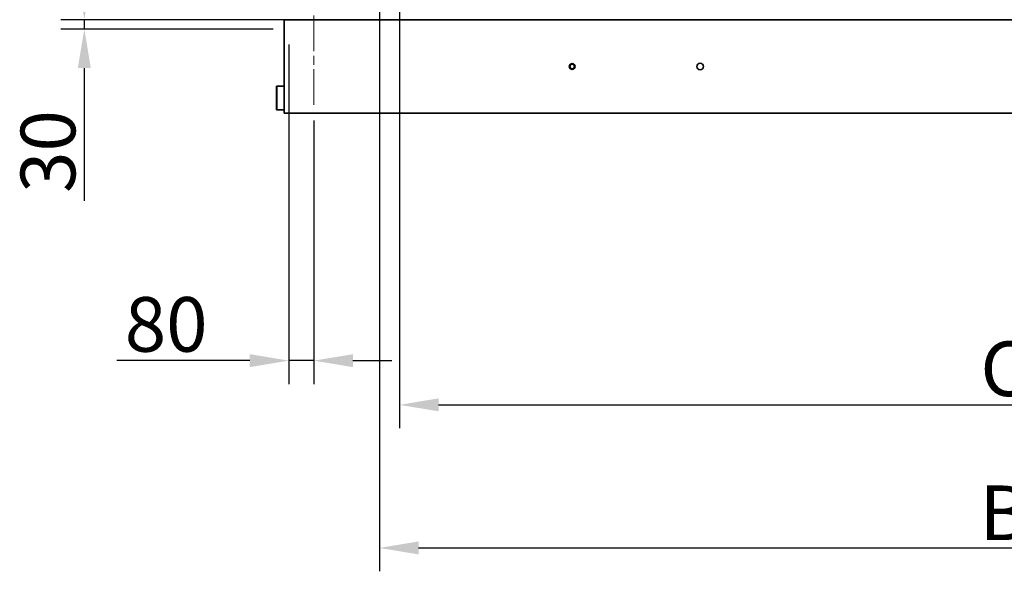
# Model space of a CAD drawing. Units: millimetres. Extents: x 0 to 29700, y 0 to 21000.
# Drawn here: x 11741 to 14893, y 9777 to 11544 of the extents above; entities that cross this region are included whole.
import ezdxf

# ---------------------------------------------------------------- set-up
doc = ezdxf.new("R2010")
doc.units = ezdxf.units.MM
doc.header["$LTSCALE"] = 50
doc.linetypes.add('CHAIN', pattern=[0.3543, 0.2362, -0.0295, 0.0591, -0.0295])
for name, color, linetype, lineweight in [('Centerline(ISO)', 7, 'Continuous', 18), ('WT02', 7, 'Continuous', 35), ('WT04', 7, 'Continuous', 25)]:
    doc.layers.add(name, color=color, linetype=linetype, lineweight=lineweight)
doc.styles.add('Heras 3_5', font='arial.ttf')
doc.dimstyles.new('Heras', dxfattribs={"dimscale": 50, "dimtxt": 3.5, "dimasz": 2.5, "dimexe": 1.5, "dimexo": 1, "dimgap": 0.5, "dimtad": 1, "dimdec": 1, "dimrnd": 1e-08, "dimtxsty": 'Heras 3_5', "dimcen": 0.09, "dimdle": 15, "dimclrd": 7, "dimclre": 7, "dimclrt": 7, "dimadec": 1, "dimazin": 2, "dimtfac": 0.714286, "dimtmove": 0, "dimatfit": 3, "dimfxl": 1, "dimtolj": 1, "dimlwd": 25, "dimlwe": 25, "dimarcsym": 0})

# ---------------------------------------------------------------- blocks, each defined once
blk = doc.blocks.new('*D37')
at = {"layer": 'Defpoints', "color": 0, "linetype": 'Continuous', "transparency": 16777216}
for p in [(12657.5, 11544.3), (11947.7, 11514.3), (12602.5, 11514.3)]:
    blk.add_point(p, dxfattribs=at)
at = {"layer": 'WT04', "color": 7, "linetype": 'Continuous', "lineweight": 25, "transparency": 16777216}
for p, q in [((11947.7, 11669.3), (11947.7, 11794.3)), ((12607.5, 11544.3), (11872.7, 11544.3)), ((11947.7, 11544.3), (11947.7, 11514.3)), ((12552.5, 11514.3), (11872.7, 11514.3)), ((11947.7, 11389.3), (11947.7, 10964.4))]:
    blk.add_line(p, q, dxfattribs=at)
at = {"layer": 'WT04', "color": 7, "linetype": 'Continuous', "transparency": 16777216}
for points in [[(11926.9, 11669.3), (11968.6, 11669.3), (11947.7, 11544.3)], [(11926.9, 11389.3), (11968.6, 11389.3), (11947.7, 11514.3)]]:
    blk.add_solid(points, dxfattribs=at)
at = {"layer": 'WT04', "color": 7, "linetype": 'Continuous', "lineweight": 25, "transparency": 16777216, "insert": (11743.9, 10989.4), "char_height": 175, "attachment_point": 1, "rotation": 90, "style": 'Heras 3_5'}
blk.add_mtext('\\A1;30', dxfattribs=at)
blk = doc.blocks.new('*D55')
at = {"layer": 'Defpoints', "color": 0, "linetype": 'Continuous', "transparency": 16777216}
for p in [(12602.5, 11514.3), (12682.5, 11271.3), (12602.5, 10451.8)]:
    blk.add_point(p, dxfattribs=at)
at = {"layer": 'WT04', "color": 7, "linetype": 'Continuous', "lineweight": 25, "transparency": 16777216}
for p, q in [((12602.5, 11464.3), (12602.5, 10376.8)), ((12682.5, 11221.3), (12682.5, 10376.8)), ((12477.5, 10451.8), (12052.2, 10451.8)), ((12682.5, 10451.8), (12602.5, 10451.8)), ((12807.5, 10451.8), (12932.5, 10451.8))]:
    blk.add_line(p, q, dxfattribs=at)
at = {"layer": 'WT04', "color": 7, "linetype": 'Continuous', "transparency": 16777216}
for points in [[(12477.5, 10472.6), (12477.5, 10431), (12602.5, 10451.8)], [(12807.5, 10472.6), (12807.5, 10431), (12682.5, 10451.8)]]:
    blk.add_solid(points, dxfattribs=at)
at = {"layer": 'WT04', "color": 7, "linetype": 'Continuous', "lineweight": 25, "transparency": 16777216, "insert": (12077.2, 10655.5), "char_height": 175, "attachment_point": 1, "style": 'Heras 3_5'}
blk.add_mtext('\\A1;80', dxfattribs=at)
blk = doc.blocks.new('*D58')
at = {"layer": 'Defpoints', "color": 0, "linetype": 'Continuous', "transparency": 16777216}
for p in [(12956.8, 11623.4), (16828.1, 11623.4), (16828.1, 10310.2)]:
    blk.add_point(p, dxfattribs=at)
at = {"layer": 'WT04', "color": 7, "linetype": 'Continuous', "lineweight": 25, "transparency": 16777216}
for p, q in [((12956.8, 11573.4), (12956.8, 10235.2)), ((16828.1, 11573.4), (16828.1, 10235.2)), ((13081.8, 10310.2), (16703.1, 10310.2))]:
    blk.add_line(p, q, dxfattribs=at)
at = {"layer": 'WT04', "color": 7, "linetype": 'Continuous', "transparency": 16777216}
for points in [[(13081.8, 10331), (13081.8, 10289.4), (12956.8, 10310.2)], [(16703.1, 10331), (16703.1, 10289.4), (16828.1, 10310.2)]]:
    blk.add_solid(points, dxfattribs=at)
at = {"layer": 'WT04', "color": 7, "linetype": 'Continuous', "lineweight": 25, "transparency": 16777216, "insert": (14892.5, 10425.7), "char_height": 175, "attachment_point": 5, "style": 'Heras 3_5'}
blk.add_mtext('\\A1;C', dxfattribs=at)
blk = doc.blocks.new('*D60')
at = {"layer": 'Defpoints', "color": 0, "linetype": 'Continuous', "transparency": 16777216}
for p in [(12892.5, 11623.4), (16891.7, 11623.4), (16891.7, 9851.8)]:
    blk.add_point(p, dxfattribs=at)
at = {"layer": 'WT04', "color": 7, "linetype": 'Continuous', "lineweight": 25, "transparency": 16777216}
for p, q in [((12892.5, 11573.4), (12892.5, 9776.8)), ((16891.7, 11573.4), (16891.7, 9776.8)), ((13017.5, 9851.8), (16766.7, 9851.8))]:
    blk.add_line(p, q, dxfattribs=at)
at = {"layer": 'WT04', "color": 7, "linetype": 'Continuous', "transparency": 16777216}
for points in [[(13017.5, 9872.6), (13017.5, 9830.9), (12892.5, 9851.8)], [(16766.7, 9872.6), (16766.7, 9830.9), (16891.7, 9851.8)]]:
    blk.add_solid(points, dxfattribs=at)
at = {"layer": 'WT04', "color": 7, "linetype": 'Continuous', "lineweight": 25, "transparency": 16777216, "insert": (14892.1, 9964.3), "char_height": 175, "attachment_point": 5, "style": 'Heras 3_5'}
blk.add_mtext('\\A1;B', dxfattribs=at)

msp = doc.modelspace()

# ---------------------------------------------------------------- linework, layer by layer
at = {"layer": 'Centerline(ISO)', "linetype": 'CHAIN', "ltscale": 9.689629}
msp.add_line((12682.48, 11271.35), (12682.48, 11707.35), dxfattribs=at)
at = {"layer": 'WT02'}
for p, q in [((12587.48, 11544.35), (17197.48, 11544.35)), ((12587.48, 11244.35), (12587.48, 11544.35)), ((12562.53, 11330.97), (12563.53, 11331.55)), ((12562.53, 11255.73), (12562.53, 11330.97)), ((12563.53, 11331.55), (12563.53, 11255.15)), ((12563.53, 11331.55), (12587.48, 11331.55)), ((12562.53, 11255.73), (12563.53, 11255.15)), ((12563.53, 11255.15), (12587.48, 11255.15)), ((12587.48, 11244.35), (17197.48, 11244.35))]:
    msp.add_line(p, q, dxfattribs=at)
for centre, radius in [((13509.48, 11394.35), 9.5), ((13509.48, 11394.35), 7.19), ((13919.48, 11394.35), 10.5)]:
    msp.add_circle(centre, radius, dxfattribs=at)

# ---------------------------------------------------------------- dimensions: what is measured, and where the dimension line sits
at = {"layer": 'WT04', "color": 7, "linetype": 'Continuous', "lineweight": 25}
for base, p1, angle, picture, middle in [((11947.74, 11514.35), (12657.48, 11544.35), 90, '*D37', (11947.74, 11114.37)), ((12602.48, 10451.8), (12682.48, 11271.35), 180, '*D55', (12202.32, 10451.8))]:
    dim = msp.add_linear_dim(base=base, p1=p1, p2=(12602.48, 11514.35), angle=angle, dimstyle='Heras', override={"dimgap": 0.5, "dimdec": 1, "dimtol": 0, "dimlim": 0, "dimtp": 0, "dimtm": 0, "dimtdec": 2, "dimtofl": 1, "dimatfit": 1}, dxfattribs=at)
    dim.commit()
    dim.dimension.update_dxf_attribs({"geometry": picture, "text_midpoint": middle, "dimtype": 160})
for base, p1, p2, text, picture, middle in [((16891.73, 9851.78), (12892.48, 11623.45), (16891.73, 11623.45), 'B', '*D60', (14892.11, 9964.28)), ((16828.14, 10310.2), (12956.82, 11623.45), (16828.14, 11623.45), 'C', '*D58', (14892.48, 10425.69))]:
    dim = msp.add_linear_dim(base=base, p1=p1, p2=p2, text=text, dimstyle='Heras', override={"dimatfit": 1}, dxfattribs=at)
    dim.commit()
    dim.dimension.update_dxf_attribs({"geometry": picture, "text_midpoint": middle})

doc.saveas('drawing.dxf')
